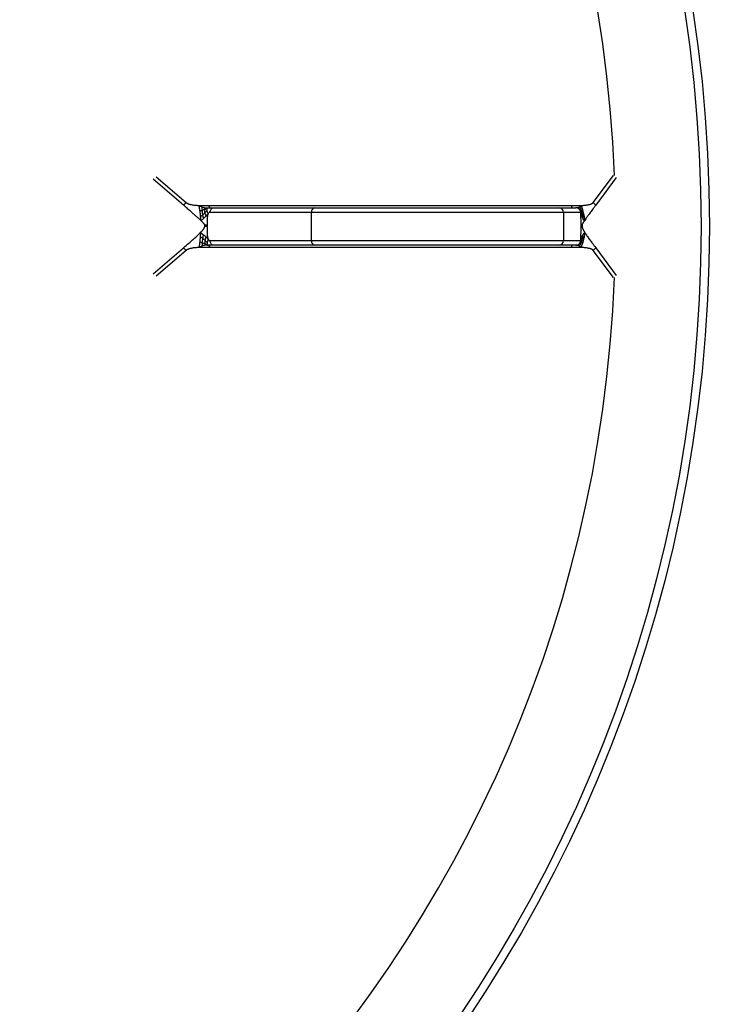
# Model space of a CAD drawing. Units: millimetres. Extents: x -8477 to 24212, y -4125 to 4356.
# Drawn here: x -7666 to -7520, y -3915 to -3706 of the extents above; entities that cross this region are included whole.
import ezdxf

# ---------------------------------------------------------------- set-up
doc = ezdxf.new("R2010")
doc.units = ezdxf.units.MM

msp = doc.modelspace()

# ---------------------------------------------------------------- linework, layer by layer
at = {"color": 8, "linetype": 'Continuous', "lineweight": 25}
for p, q in [((-7637.36, -3739.43), (-7631.01, -3744.91)), ((-7544.41, -3744.91), (-7540.1, -3739.12)), ((-7631.54, -3745.47), (-7637.97, -3739.92)), ((-7539.51, -3739.6), (-7543.88, -3745.47)), ((-7547.23, -3746.45), (-7547.13, -3746.6)), ((-7637.97, -3760.08), (-7631.54, -3754.52)), ((-7631.01, -3755.08), (-7637.36, -3760.56)), ((-7540.1, -3760.87), (-7544.41, -3755.08)), ((-7543.88, -3754.52), (-7539.51, -3760.39))]:
    msp.add_line(p, q, dxfattribs=at)
at = {"color": 7, "linetype": 'Continuous', "lineweight": 25}
for p, q in [((-7626.13, -3745.55), (-7549.04, -3745.55)), ((-7604.37, -3747), (-7625.88, -3747)), ((-7625.14, -3746), (-7603.64, -3746)), ((-7550.71, -3747), (-7604.37, -3747)), ((-7604.37, -3747), (-7604.37, -3753)), ((-7603.64, -3746), (-7551.71, -3746)), ((-7551.71, -3746), (-7548.11, -3746)), ((-7550.71, -3747), (-7550.71, -3753)), ((-7547.12, -3747), (-7550.71, -3747)), ((-7627.02, -3750), (-7627.02, -3749.68)), ((-7626.55, -3749.68), (-7626.55, -3750)), ((-7547, -3750), (-7547, -3749.68)), ((-7546.79, -3749.68), (-7546.79, -3750)), ((-7625.88, -3753), (-7604.37, -3753)), ((-7603.64, -3754), (-7625.14, -3754)), ((-7604.37, -3753), (-7550.71, -3753)), ((-7551.71, -3754), (-7603.64, -3754)), ((-7548.11, -3754), (-7551.71, -3754)), ((-7550.71, -3753), (-7547.12, -3753)), ((-7547.92, -3753.98), (-7548.17, -3754)), ((-7548.04, -3754), (-7548.11, -3754)), ((-7549.04, -3754.44), (-7626.13, -3754.44))]:
    msp.add_line(p, q, dxfattribs=at)
for radius in [301.76, 300]:
    msp.add_circle((-7821.47, -3750), radius, dxfattribs=at)
at = {"color": 8, "linetype": 'Continuous', "lineweight": 25}
for start, end in [(2.2129, 177.7871), (270, 357.7871)]:
    msp.add_arc((-7821.47, -3750), 281.78, start, end, dxfattribs=at)
at = {"color": 7, "linetype": 'Continuous', "lineweight": 25}
for centre, radius, start, end in [((-7603.48, -3746.88), 0.899, 99.9047, 187.2886), ((-7551.71, -3746.99), 0.997, 359.8169, 89.814), ((-7603.48, -3753.11), 0.899, 172.7114, 260.0953), ((-7551.71, -3753), 0.997, 270.186, 0.1831)]:
    msp.add_arc(centre, radius, start, end, dxfattribs=at)
for points, knots in [([(-7631.01, -3744.91), (-7631.05, -3744.95), (-7631.1, -3744.99), (-7631.19, -3745.07), (-7631.23, -3745.12), (-7631.32, -3745.21), (-7631.37, -3745.26), (-7631.46, -3745.36), (-7631.5, -3745.41), (-7631.54, -3745.47)], [0, 0, 0, 0, 0.25, 0.25, 0.5, 0.5, 0.75, 0.75, 1, 1, 1, 1]), ([(-7627.82, -3748.77), (-7627.91, -3748.68), (-7628.13, -3748.47), (-7628.51, -3748.13), (-7628.96, -3747.72), (-7629.49, -3747.25), (-7630.11, -3746.71), (-7630.8, -3746.11), (-7631.28, -3745.69), (-7631.54, -3745.47)], [0, 0, 0, 0, 0.081001, 0.182607, 0.30483, 0.447677, 0.611152, 0.795259, 1, 1, 1, 1]), ([(-7631.01, -3744.91), (-7630.99, -3744.93), (-7630.94, -3744.97), (-7630.86, -3745.02), (-7630.77, -3745.07), (-7630.68, -3745.12), (-7630.57, -3745.16), (-7630.45, -3745.21), (-7630.33, -3745.24), (-7630.2, -3745.28), (-7630.05, -3745.32), (-7629.84, -3745.36), (-7629.54, -3745.41), (-7629.15, -3745.46), (-7628.71, -3745.5), (-7628.4, -3745.51), (-7628.24, -3745.52)], [0, 0, 0, 0, 0.030828, 0.063381, 0.097949, 0.134776, 0.174062, 0.215973, 0.260646, 0.308193, 0.358708, 0.412268, 0.534433, 0.672915, 0.828029, 1, 1, 1, 1]), ([(-7628.04, -3746.66), (-7628.05, -3746.56), (-7628.07, -3746.45), (-7628.11, -3746.21), (-7628.14, -3746.06), (-7628.19, -3745.79), (-7628.22, -3745.66), (-7628.24, -3745.52)], [0.6666667, 0.6666667, 0.6666667, 0.6666667, 0.75, 0.75, 0.875, 0.875, 1, 1, 1, 1]), ([(-7628.24, -3745.52), (-7628.09, -3745.62), (-7627.94, -3745.7), (-7627.73, -3745.79), (-7627.68, -3745.81), (-7627.63, -3745.83)], [0, 0, 0, 0, 0.25, 0.25, 0.3333333, 0.3333333, 0.3333333, 0.3333333]), ([(-7628.24, -3745.52), (-7628.14, -3745.52), (-7627.91, -3745.53), (-7627.55, -3745.54), (-7627.12, -3745.55), (-7626.64, -3745.55), (-7626.3, -3745.55), (-7626.13, -3745.55)], [0, 0, 0, 0, 0.145186, 0.317756, 0.517739, 0.745149, 1, 1, 1, 1]), ([(-7627.53, -3746.53), (-7627.54, -3746.37), (-7627.56, -3746.1), (-7627.61, -3745.91), (-7627.63, -3745.83)], [0, 0, 0, 0, 0.578056, 1, 1, 1, 1]), ([(-7627.63, -3745.83), (-7627.52, -3745.86), (-7627.41, -3745.89), (-7627.22, -3745.95), (-7627.14, -3745.98), (-7627.03, -3746.01), (-7627, -3746.02), (-7626.97, -3746.03)], [0.3333333, 0.3333333, 0.3333333, 0.3333333, 0.5, 0.5, 0.625, 0.625, 0.6666667, 0.6666667, 0.6666667, 0.6666667]), ([(-7625.87, -3746), (-7625.89, -3746), (-7625.92, -3745.99), (-7625.97, -3745.95), (-7625.99, -3745.92), (-7626.04, -3745.84), (-7626.06, -3745.79), (-7626.09, -3745.68), (-7626.11, -3745.62), (-7626.13, -3745.55)], [0, 0, 0, 0, 0.25, 0.25, 0.5, 0.5, 0.75, 0.75, 1, 1, 1, 1]), ([(-7549.04, -3745.55), (-7548.75, -3745.55), (-7548.23, -3745.55), (-7547.52, -3745.54), (-7547.11, -3745.53), (-7546.93, -3745.52)], [0, 0, 0, 0, 0.409512, 0.742818, 1, 1, 1, 1]), ([(-7548.78, -3746), (-7548.83, -3746), (-7548.88, -3745.95), (-7548.97, -3745.8), (-7549.01, -3745.69), (-7549.04, -3745.55)], [0, 0, 0, 0, 0.5, 0.5, 1, 1, 1, 1]), ([(-7547.77, -3746.03), (-7547.7, -3746), (-7547.64, -3745.96), (-7547.5, -3745.89), (-7547.43, -3745.86), (-7547.36, -3745.83)], [0.3333333, 0.3333333, 0.3333333, 0.3333333, 0.5, 0.5, 0.6666667, 0.6666667, 0.6666667, 0.6666667]), ([(-7547.36, -3745.83), (-7547.33, -3745.81), (-7547.29, -3745.79), (-7547.15, -3745.7), (-7547.04, -3745.62), (-7546.93, -3745.52)], [0.6666667, 0.6666667, 0.6666667, 0.6666667, 0.75, 0.75, 1, 1, 1, 1]), ([(-7547.36, -3745.83), (-7547.29, -3745.93), (-7547.15, -3746.13), (-7547.03, -3746.41), (-7546.98, -3746.53)], [0, 0, 0, 0, 0.54184, 1, 1, 1, 1]), ([(-7546.93, -3745.52), (-7546.81, -3745.51), (-7546.56, -3745.5), (-7546.21, -3745.47), (-7545.89, -3745.44), (-7545.6, -3745.4), (-7545.35, -3745.35), (-7545.12, -3745.3), (-7544.92, -3745.24), (-7544.75, -3745.17), (-7544.61, -3745.09), (-7544.5, -3745.01), (-7544.44, -3744.94), (-7544.41, -3744.91)], [0, 0, 0, 0, 0.1388454, 0.2669283, 0.3843523, 0.491252, 0.587806, 0.6753515, 0.7545886, 0.8259537, 0.8900438, 0.9476828, 1, 1, 1, 1]), ([(-7546.93, -3745.52), (-7546.9, -3745.66), (-7546.86, -3745.79), (-7546.78, -3746.06), (-7546.73, -3746.21), (-7546.67, -3746.45), (-7546.64, -3746.56), (-7546.62, -3746.66)], [0, 0, 0, 0, 0.125, 0.125, 0.25, 0.25, 0.3333333, 0.3333333, 0.3333333, 0.3333333]), ([(-7543.88, -3745.47), (-7544.11, -3745.77), (-7544.53, -3746.34), (-7545.11, -3747.13), (-7545.59, -3747.79), (-7545.97, -3748.32), (-7546.19, -3748.63), (-7546.28, -3748.77)], [0, 0, 0, 0, 0.280874, 0.521301, 0.721287, 0.880845, 1, 1, 1, 1]), ([(-7543.88, -3745.47), (-7543.91, -3745.41), (-7543.94, -3745.36), (-7544.02, -3745.26), (-7544.06, -3745.21), (-7544.15, -3745.12), (-7544.2, -3745.07), (-7544.3, -3744.99), (-7544.36, -3744.95), (-7544.41, -3744.91)], [0, 0, 0, 0, 0.25, 0.25, 0.5, 0.5, 0.75, 0.75, 1, 1, 1, 1]), ([(-7627.53, -3746.53), (-7627.62, -3746.58), (-7627.78, -3746.67), (-7627.96, -3746.66), (-7628.04, -3746.66)], [0, 0, 0, 0, 0.59467, 1, 1, 1, 1]), ([(-7627.91, -3747.88), (-7627.91, -3747.83), (-7627.92, -3747.79), (-7627.94, -3747.6), (-7627.95, -3747.45), (-7627.98, -3747.14), (-7628, -3746.98), (-7628.03, -3746.77), (-7628.03, -3746.72), (-7628.04, -3746.66)], [0.3333333, 0.3333333, 0.3333333, 0.3333333, 0.375, 0.375, 0.5, 0.5, 0.625, 0.625, 0.6666667, 0.6666667, 0.6666667, 0.6666667]), ([(-7627.44, -3747.51), (-7627.53, -3747.59), (-7627.64, -3747.7), (-7627.8, -3747.82), (-7627.88, -3747.86), (-7627.91, -3747.88)], [0, 0, 0, 0, 0.593484, 0.80434, 1, 1, 1, 1]), ([(-7627.82, -3748.77), (-7627.82, -3748.69), (-7627.83, -3748.59), (-7627.85, -3748.38), (-7627.87, -3748.26), (-7627.89, -3748.05), (-7627.9, -3747.97), (-7627.91, -3747.88)], [0, 0, 0, 0, 0.125, 0.125, 0.25, 0.25, 0.3333333, 0.3333333, 0.3333333, 0.3333333]), ([(-7627.01, -3746.43), (-7627.11, -3746.44), (-7627.28, -3746.48), (-7627.45, -3746.52), (-7627.53, -3746.53)], [0, 0, 0, 0, 0.570557, 1, 1, 1, 1]), ([(-7627.44, -3747.51), (-7627.47, -3747.33), (-7627.5, -3746.99), (-7627.52, -3746.68), (-7627.53, -3746.53)], [0, 0, 0, 0, 0.552417, 1, 1, 1, 1]), ([(-7626.99, -3747.1), (-7627.08, -3747.17), (-7627.23, -3747.31), (-7627.38, -3747.45), (-7627.44, -3747.51)], [0, 0, 0, 0, 0.573873, 1, 1, 1, 1]), ([(-7627.26, -3748.27), (-7627.28, -3748.21), (-7627.32, -3748.07), (-7627.39, -3747.82), (-7627.42, -3747.63), (-7627.44, -3747.51)], [0, 0, 0, 0, 0.226129, 0.494813, 1, 1, 1, 1]), ([(-7626.74, -3747.77), (-7626.83, -3747.85), (-7626.91, -3747.93), (-7627.09, -3748.1), (-7627.17, -3748.18), (-7627.26, -3748.27)], [0.3333333, 0.3333333, 0.3333333, 0.3333333, 0.5, 0.5, 0.6666667, 0.6666667, 0.6666667, 0.6666667]), ([(-7626.99, -3747.1), (-7627.01, -3746.96), (-7627.04, -3746.72), (-7627.02, -3746.52), (-7627.01, -3746.43)], [0, 0, 0, 0, 0.5537419, 1, 1, 1, 1]), ([(-7627.01, -3746.43), (-7627.01, -3746.34), (-7626.99, -3746.18), (-7626.98, -3746.07), (-7626.97, -3746.03)], [0, 0, 0, 0, 0.5695583, 1, 1, 1, 1]), ([(-7626.5, -3746.13), (-7626.6, -3746.17), (-7626.78, -3746.25), (-7626.94, -3746.37), (-7627.01, -3746.43)], [0, 0, 0, 0, 0.531624, 1, 1, 1, 1]), ([(-7626.51, -3746.6), (-7626.6, -3746.69), (-7626.77, -3746.84), (-7626.92, -3747.02), (-7626.99, -3747.1)], [0, 0, 0, 0, 0.5428146, 1, 1, 1, 1]), ([(-7626.74, -3747.77), (-7626.8, -3747.64), (-7626.91, -3747.41), (-7626.97, -3747.2), (-7626.99, -3747.1)], [0, 0, 0, 0, 0.5318098, 1, 1, 1, 1]), ([(-7626.97, -3746.03), (-7626.91, -3746.04), (-7626.86, -3746.05), (-7626.72, -3746.05), (-7626.64, -3746.04), (-7626.47, -3746.01), (-7626.38, -3746), (-7626.3, -3746)], [0.6666667, 0.6666667, 0.6666667, 0.6666667, 0.75, 0.75, 0.875, 0.875, 1, 1, 1, 1]), ([(-7626.31, -3747.29), (-7626.41, -3747.41), (-7626.51, -3747.53), (-7626.66, -3747.69), (-7626.7, -3747.73), (-7626.74, -3747.77)], [0.6666667, 0.6666667, 0.6666667, 0.6666667, 0.9166667, 0.9166667, 1, 1, 1, 1]), ([(-7626.31, -3747.29), (-7626.32, -3747.32), (-7626.34, -3747.37), (-7626.38, -3747.45), (-7626.41, -3747.54), (-7626.43, -3747.65), (-7626.46, -3747.76), (-7626.48, -3747.88), (-7626.5, -3748.01), (-7626.51, -3748.15), (-7626.53, -3748.36), (-7626.54, -3748.68), (-7626.55, -3749.14), (-7626.55, -3749.49), (-7626.55, -3749.68)], [0, 0, 0, 0, 0.036679, 0.075724, 0.117425, 0.162021, 0.209707, 0.260643, 0.31496, 0.372765, 0.434149, 0.572938, 0.761492, 1, 1, 1, 1]), ([(-7626.51, -3746.6), (-7626.52, -3746.58), (-7626.52, -3746.56), (-7626.53, -3746.46), (-7626.53, -3746.4), (-7626.53, -3746.28), (-7626.52, -3746.22), (-7626.51, -3746.16), (-7626.5, -3746.14), (-7626.5, -3746.13)], [0.3333333, 0.3333333, 0.3333333, 0.3333333, 0.375, 0.375, 0.5, 0.5, 0.625, 0.625, 0.6666667, 0.6666667, 0.6666667, 0.6666667]), ([(-7626.31, -3747.29), (-7626.34, -3747.19), (-7626.38, -3747.1), (-7626.44, -3746.92), (-7626.47, -3746.83), (-7626.5, -3746.7), (-7626.51, -3746.65), (-7626.51, -3746.6)], [0, 0, 0, 0, 0.125, 0.125, 0.25, 0.25, 0.3333333, 0.3333333, 0.3333333, 0.3333333]), ([(-7626.5, -3746.13), (-7626.49, -3746.1), (-7626.48, -3746.08), (-7626.45, -3746.03), (-7626.43, -3746.02), (-7626.37, -3746), (-7626.34, -3746), (-7626.3, -3746)], [0.6666667, 0.6666667, 0.6666667, 0.6666667, 0.75, 0.75, 0.875, 0.875, 1, 1, 1, 1]), ([(-7625.88, -3747), (-7625.9, -3747), (-7625.94, -3747), (-7626.01, -3747.01), (-7626.07, -3747.04), (-7626.12, -3747.07), (-7626.18, -3747.11), (-7626.22, -3747.16), (-7626.27, -3747.22), (-7626.3, -3747.27), (-7626.31, -3747.29)], [0, 0, 0, 0, 0.1358455, 0.2653815, 0.3900488, 0.5114618, 0.6313663, 0.7515737, 0.8738822, 1, 1, 1, 1]), ([(-7626.3, -3746), (-7626.3, -3746), (-7626.3, -3746), (-7626.29, -3746), (-7626.27, -3746), (-7626.24, -3746), (-7626.2, -3746), (-7626.15, -3746), (-7626.1, -3746), (-7626.03, -3746), (-7625.94, -3746), (-7625.81, -3746), (-7625.63, -3746), (-7625.4, -3746), (-7625.23, -3746), (-7625.14, -3746)], [0, 0, 0, 0, 0.030788, 0.06428, 0.10094, 0.141122, 0.185093, 0.23306, 0.28518, 0.341576, 0.402345, 0.504115, 0.637589, 0.802867, 1, 1, 1, 1]), ([(-7625.88, -3747), (-7625.88, -3746.86), (-7625.86, -3746.73), (-7625.78, -3746.49), (-7625.73, -3746.38), (-7625.59, -3746.2), (-7625.51, -3746.12), (-7625.33, -3746.02), (-7625.24, -3746), (-7625.14, -3746)], [0, 0, 0, 0, 0.25, 0.25, 0.5, 0.5, 0.75, 0.75, 1, 1, 1, 1]), ([(-7547.22, -3746.45), (-7547.26, -3746.4), (-7547.32, -3746.31), (-7547.43, -3746.21), (-7547.5, -3746.15), (-7547.58, -3746.1), (-7547.72, -3746.03), (-7547.9, -3746), (-7548.03, -3746), (-7548.11, -3746)], [0, 0, 0, 0, 0.1065687, 0.1939909, 0.2325602, 0.2712839, 0.3606664, 0.6247688, 1, 1, 1, 1]), ([(-7547.12, -3747), (-7547.12, -3746.73), (-7547.22, -3746.47), (-7547.59, -3746.1), (-7547.85, -3746), (-7548.11, -3746)], [0, 0, 0, 0, 0.5, 0.5, 1, 1, 1, 1]), ([(-7547.27, -3746.43), (-7547.22, -3746.44), (-7547.13, -3746.48), (-7547.02, -3746.52), (-7546.98, -3746.53)], [0, 0, 0, 0, 0.570641, 1, 1, 1, 1]), ([(-7547.06, -3746.73), (-7547.06, -3746.73), (-7547.06, -3746.72), (-7547.08, -3746.68), (-7547.13, -3746.59), (-7547.19, -3746.5), (-7547.22, -3746.45)], [0, 0, 0, 0, 0.114113, 0.347876, 0.571753, 1, 1, 1, 1]), ([(-7547.13, -3746.6), (-7547.11, -3746.65), (-7547.09, -3746.7), (-7547.06, -3746.83), (-7547.04, -3746.92), (-7547.03, -3747.1), (-7547.04, -3747.19), (-7547.04, -3747.29)], [0.6666667, 0.6666667, 0.6666667, 0.6666667, 0.75, 0.75, 0.875, 0.875, 1, 1, 1, 1]), ([(-7547.13, -3746.6), (-7547.09, -3746.69), (-7547.01, -3746.84), (-7546.94, -3747.02), (-7546.9, -3747.1)], [0, 0, 0, 0, 0.5428214, 1, 1, 1, 1]), ([(-7547.04, -3747.29), (-7547.05, -3747.27), (-7547.05, -3747.22), (-7547.06, -3747.16), (-7547.07, -3747.11), (-7547.07, -3747.07), (-7547.08, -3747.04), (-7547.09, -3747.01), (-7547.1, -3747), (-7547.11, -3747), (-7547.12, -3747)], [0, 0, 0, 0, 0.126125, 0.248438, 0.368646, 0.488549, 0.60996, 0.734624, 0.864157, 1, 1, 1, 1]), ([(-7547, -3749.68), (-7547, -3749.49), (-7547, -3749.14), (-7547, -3748.68), (-7547.01, -3748.32), (-7547.01, -3748.04), (-7547.02, -3747.81), (-7547.02, -3747.61), (-7547.03, -3747.43), (-7547.04, -3747.34), (-7547.04, -3747.29)], [0, 0, 0, 0, 0.238397, 0.426976, 0.565923, 0.673807, 0.770344, 0.856194, 0.932297, 1, 1, 1, 1]), ([(-7546.91, -3747.77), (-7546.93, -3747.73), (-7546.95, -3747.69), (-7546.99, -3747.59), (-7547, -3747.53), (-7547.03, -3747.41), (-7547.03, -3747.35), (-7547.04, -3747.29)], [0.6666667, 0.6666667, 0.6666667, 0.6666667, 0.75, 0.75, 0.875, 0.875, 1, 1, 1, 1]), ([(-7546.98, -3746.53), (-7546.91, -3746.72), (-7546.8, -3747.04), (-7546.72, -3747.37), (-7546.69, -3747.51)], [0, 0, 0, 0, 0.569567, 1, 1, 1, 1]), ([(-7546.98, -3746.53), (-7546.92, -3746.58), (-7546.84, -3746.67), (-7546.68, -3746.66), (-7546.62, -3746.66)], [0, 0, 0, 0, 0.594662, 1, 1, 1, 1]), ([(-7546.9, -3747.1), (-7546.88, -3747.22), (-7546.84, -3747.44), (-7546.89, -3747.67), (-7546.91, -3747.77)], [0, 0, 0, 0, 0.586878, 1, 1, 1, 1]), ([(-7546.64, -3748.27), (-7546.69, -3748.18), (-7546.74, -3748.1), (-7546.82, -3747.96), (-7546.85, -3747.89), (-7546.89, -3747.81), (-7546.91, -3747.79), (-7546.91, -3747.77)], [0.3333333, 0.3333333, 0.3333333, 0.3333333, 0.5, 0.5, 0.625, 0.625, 0.6666667, 0.6666667, 0.6666667, 0.6666667]), ([(-7546.69, -3747.51), (-7546.73, -3747.44), (-7546.77, -3747.37), (-7546.83, -3747.26), (-7546.85, -3747.21), (-7546.89, -3747.14), (-7546.9, -3747.12), (-7546.9, -3747.1)], [0.3333333, 0.3333333, 0.3333333, 0.3333333, 0.5, 0.5, 0.625, 0.625, 0.6666667, 0.6666667, 0.6666667, 0.6666667]), ([(-7546.69, -3747.51), (-7546.66, -3747.66), (-7546.61, -3747.9), (-7546.63, -3748.17), (-7546.64, -3748.27)], [0, 0, 0, 0, 0.626248, 1, 1, 1, 1]), ([(-7546.34, -3747.88), (-7546.46, -3747.83), (-7546.56, -3747.73), (-7546.65, -3747.58), (-7546.67, -3747.54), (-7546.69, -3747.51)], [0, 0, 0, 0, 0.25, 0.25, 0.3333333, 0.3333333, 0.3333333, 0.3333333]), ([(-7546.62, -3746.66), (-7546.61, -3746.72), (-7546.6, -3746.77), (-7546.55, -3746.98), (-7546.52, -3747.14), (-7546.44, -3747.45), (-7546.41, -3747.6), (-7546.36, -3747.79), (-7546.35, -3747.83), (-7546.34, -3747.88)], [0.3333333, 0.3333333, 0.3333333, 0.3333333, 0.375, 0.375, 0.5, 0.5, 0.625, 0.625, 0.6666667, 0.6666667, 0.6666667, 0.6666667]), ([(-7546.34, -3747.88), (-7546.32, -3747.97), (-7546.31, -3748.06), (-7546.28, -3748.26), (-7546.27, -3748.38), (-7546.27, -3748.59), (-7546.28, -3748.69), (-7546.28, -3748.77)], [0.6666667, 0.6666667, 0.6666667, 0.6666667, 0.75, 0.75, 0.875, 0.875, 1, 1, 1, 1]), ([(-7627.94, -3751.26), (-7627.88, -3751.2), (-7627.77, -3751.08), (-7627.61, -3750.91), (-7627.47, -3750.75), (-7627.35, -3750.61), (-7627.25, -3750.48), (-7627.17, -3750.36), (-7627.1, -3750.25), (-7627.06, -3750.15), (-7627.03, -3750.07), (-7627.02, -3750.02), (-7627.02, -3750)], [0, 0, 0, 0, 0.160224, 0.306602, 0.439209, 0.558142, 0.663537, 0.755591, 0.8346, 0.901034, 0.955688, 1, 1, 1, 1]), ([(-7627.26, -3748.27), (-7627.31, -3748.31), (-7627.35, -3748.35), (-7627.53, -3748.52), (-7627.68, -3748.64), (-7627.82, -3748.77)], [0, 0, 0, 0, 0.0833333, 0.0833333, 0.3333333, 0.3333333, 0.3333333, 0.3333333]), ([(-7627.02, -3749.68), (-7627.02, -3749.68), (-7627.02, -3749.66), (-7627.04, -3749.62), (-7627.06, -3749.59), (-7627.09, -3749.54), (-7627.12, -3749.49), (-7627.17, -3749.44), (-7627.22, -3749.38), (-7627.28, -3749.31), (-7627.35, -3749.23), (-7627.43, -3749.15), (-7627.51, -3749.06), (-7627.61, -3748.97), (-7627.71, -3748.87), (-7627.78, -3748.8), (-7627.82, -3748.77)], [0, 0, 0, 0, 0.020524, 0.047771, 0.082475, 0.124985, 0.17549, 0.234099, 0.300884, 0.375892, 0.459156, 0.550701, 0.650545, 0.758703, 0.875185, 1, 1, 1, 1]), ([(-7626.55, -3750), (-7626.58, -3750), (-7626.62, -3750), (-7626.69, -3750), (-7626.73, -3750), (-7626.81, -3750), (-7626.85, -3750), (-7626.93, -3750), (-7626.97, -3750), (-7627.02, -3750)], [0, 0, 0, 0, 0.25, 0.25, 0.5, 0.5, 0.75, 0.75, 1, 1, 1, 1]), ([(-7626.55, -3750), (-7626.55, -3750.17), (-7626.55, -3750.49), (-7626.55, -3750.92), (-7626.54, -3751.28), (-7626.52, -3751.58), (-7626.5, -3751.83), (-7626.47, -3752.05), (-7626.44, -3752.25), (-7626.4, -3752.43), (-7626.35, -3752.58), (-7626.31, -3752.66), (-7626.29, -3752.7)], [0, 0, 0, 0, 0.186885, 0.344804, 0.473808, 0.573991, 0.664379, 0.746433, 0.820482, 0.886974, 0.946527, 1, 1, 1, 1]), ([(-7547.05, -3752.7), (-7547.04, -3752.68), (-7547.04, -3752.63), (-7547.03, -3752.55), (-7547.03, -3752.46), (-7547.03, -3752.36), (-7547.02, -3752.25), (-7547.02, -3752.14), (-7547.01, -3752.01), (-7547.01, -3751.88), (-7547.01, -3751.74), (-7547.01, -3751.54), (-7547, -3751.28), (-7547, -3750.93), (-7547, -3750.49), (-7547, -3750.17), (-7547, -3750)], [0, 0, 0, 0, 0.0314098, 0.0648607, 0.1005774, 0.1387445, 0.1795134, 0.2230082, 0.2693314, 0.3185675, 0.3707869, 0.4260489, 0.5261049, 0.6550593, 0.8130074, 1, 1, 1, 1]), ([(-7546.79, -3750), (-7546.82, -3750), (-7546.85, -3750), (-7546.89, -3750), (-7546.92, -3750), (-7546.95, -3750), (-7546.97, -3750), (-7546.99, -3750), (-7547, -3750), (-7547, -3750)], [0, 0, 0, 0, 0.25, 0.25, 0.5, 0.5, 0.75, 0.75, 1, 1, 1, 1]), ([(-7546.28, -3748.77), (-7546.31, -3748.82), (-7546.38, -3748.91), (-7546.46, -3749.04), (-7546.54, -3749.17), (-7546.61, -3749.28), (-7546.66, -3749.37), (-7546.71, -3749.46), (-7546.74, -3749.53), (-7546.77, -3749.59), (-7546.79, -3749.64), (-7546.79, -3749.67), (-7546.79, -3749.68)], [0, 0, 0, 0, 0.172423, 0.328518, 0.468314, 0.59185, 0.699182, 0.790397, 0.865638, 0.925162, 0.969503, 1, 1, 1, 1]), ([(-7546.79, -3750), (-7546.79, -3750.01), (-7546.79, -3750.04), (-7546.78, -3750.09), (-7546.77, -3750.15), (-7546.75, -3750.21), (-7546.73, -3750.28), (-7546.7, -3750.35), (-7546.66, -3750.43), (-7546.63, -3750.52), (-7546.58, -3750.61), (-7546.53, -3750.7), (-7546.48, -3750.8), (-7546.42, -3750.91), (-7546.35, -3751.02), (-7546.28, -3751.14), (-7546.23, -3751.22), (-7546.2, -3751.26)], [0, 0, 0, 0, 0.028541, 0.061375, 0.099071, 0.142007, 0.190435, 0.244535, 0.304431, 0.370219, 0.441967, 0.51973, 0.603551, 0.693463, 0.789495, 0.891667, 1, 1, 1, 1]), ([(-7546.28, -3748.77), (-7546.37, -3748.65), (-7546.47, -3748.52), (-7546.59, -3748.35), (-7546.61, -3748.31), (-7546.64, -3748.27)], [0, 0, 0, 0, 0.25, 0.25, 0.3333333, 0.3333333, 0.3333333, 0.3333333]), ([(-7631.54, -3754.52), (-7631.17, -3754.2), (-7630.52, -3753.64), (-7629.66, -3752.89), (-7628.99, -3752.27), (-7628.42, -3751.75), (-7628.09, -3751.41), (-7627.94, -3751.26)], [0, 0, 0, 0, 0.305514, 0.523699, 0.708646, 0.867387, 1, 1, 1, 1]), ([(-7627.94, -3751.26), (-7627.94, -3751.35), (-7627.94, -3751.45), (-7627.96, -3751.67), (-7627.97, -3751.78), (-7627.99, -3751.99), (-7628, -3752.08), (-7628, -3752.17)], [0, 0, 0, 0, 0.125, 0.125, 0.25, 0.25, 0.3333333, 0.3333333, 0.3333333, 0.3333333]), ([(-7627.94, -3751.26), (-7627.78, -3751.38), (-7627.63, -3751.5), (-7627.43, -3751.66), (-7627.38, -3751.7), (-7627.33, -3751.74)], [0, 0, 0, 0, 0.25, 0.25, 0.3333333, 0.3333333, 0.3333333, 0.3333333]), ([(-7627.33, -3751.74), (-7627.37, -3751.88), (-7627.44, -3752.15), (-7627.48, -3752.4), (-7627.5, -3752.52)], [0, 0, 0, 0, 0.502714, 1, 1, 1, 1]), ([(-7627.33, -3751.74), (-7627.23, -3751.82), (-7627.14, -3751.91), (-7626.95, -3752.07), (-7626.85, -3752.15), (-7626.76, -3752.23)], [0.3333333, 0.3333333, 0.3333333, 0.3333333, 0.5, 0.5, 0.6666667, 0.6666667, 0.6666667, 0.6666667]), ([(-7546.91, -3752.23), (-7546.89, -3752.21), (-7546.88, -3752.19), (-7546.84, -3752.11), (-7546.8, -3752.05), (-7546.7, -3751.9), (-7546.65, -3751.82), (-7546.6, -3751.74)], [0.3333333, 0.3333333, 0.3333333, 0.3333333, 0.375, 0.375, 0.5, 0.5, 0.6666667, 0.6666667, 0.6666667, 0.6666667]), ([(-7546.65, -3752.52), (-7546.62, -3752.37), (-7546.57, -3752.12), (-7546.59, -3751.85), (-7546.6, -3751.74)], [0, 0, 0, 0, 0.617041, 1, 1, 1, 1]), ([(-7546.6, -3751.74), (-7546.57, -3751.7), (-7546.54, -3751.66), (-7546.41, -3751.5), (-7546.3, -3751.38), (-7546.2, -3751.26)], [0.6666667, 0.6666667, 0.6666667, 0.6666667, 0.75, 0.75, 1, 1, 1, 1]), ([(-7546.28, -3752.17), (-7546.26, -3752.08), (-7546.24, -3751.99), (-7546.21, -3751.78), (-7546.2, -3751.66), (-7546.2, -3751.45), (-7546.2, -3751.35), (-7546.2, -3751.26)], [0.6666667, 0.6666667, 0.6666667, 0.6666667, 0.75, 0.75, 0.875, 0.875, 1, 1, 1, 1]), ([(-7546.2, -3751.26), (-7546.15, -3751.35), (-7546.03, -3751.53), (-7545.84, -3751.82), (-7545.62, -3752.14), (-7545.38, -3752.49), (-7545.04, -3752.96), (-7544.54, -3753.64), (-7544.12, -3754.2), (-7543.88, -3754.52)], [0, 0, 0, 0, 0.076398, 0.162204, 0.25744, 0.362123, 0.476266, 0.69437, 1, 1, 1, 1]), ([(-7628.1, -3753.36), (-7628.11, -3753.46), (-7628.12, -3753.56), (-7628.15, -3753.8), (-7628.17, -3753.94), (-7628.22, -3754.21), (-7628.24, -3754.34), (-7628.26, -3754.47)], [0.6666667, 0.6666667, 0.6666667, 0.6666667, 0.75, 0.75, 0.875, 0.875, 1, 1, 1, 1]), ([(-7627.64, -3754.16), (-7627.69, -3754.18), (-7627.74, -3754.2), (-7627.95, -3754.29), (-7628.11, -3754.37), (-7628.26, -3754.47)], [0.6666667, 0.6666667, 0.6666667, 0.6666667, 0.75, 0.75, 1, 1, 1, 1]), ([(-7628, -3752.17), (-7628.01, -3752.21), (-7628.01, -3752.26), (-7628.02, -3752.45), (-7628.03, -3752.59), (-7628.06, -3752.94), (-7628.08, -3753.15), (-7628.1, -3753.36)], [0.3333333, 0.3333333, 0.3333333, 0.3333333, 0.375, 0.375, 0.5, 0.5, 0.6666667, 0.6666667, 0.6666667, 0.6666667]), ([(-7628.1, -3753.36), (-7628.05, -3753.35), (-7627.95, -3753.35), (-7627.76, -3753.38), (-7627.64, -3753.44), (-7627.56, -3753.47)], [0, 0, 0, 0, 0.257361, 0.529127, 1, 1, 1, 1]), ([(-7628, -3752.17), (-7627.96, -3752.19), (-7627.86, -3752.24), (-7627.68, -3752.36), (-7627.57, -3752.46), (-7627.5, -3752.52)], [0, 0, 0, 0, 0.253843, 0.530931, 1, 1, 1, 1]), ([(-7627.56, -3753.47), (-7627.57, -3753.63), (-7627.58, -3753.9), (-7627.62, -3754.09), (-7627.64, -3754.16)], [0, 0, 0, 0, 0.57656, 1, 1, 1, 1]), ([(-7626.98, -3753.97), (-7627, -3753.97), (-7627.03, -3753.98), (-7627.14, -3754.01), (-7627.23, -3754.04), (-7627.42, -3754.1), (-7627.53, -3754.13), (-7627.64, -3754.16)], [0.3333333, 0.3333333, 0.3333333, 0.3333333, 0.375, 0.375, 0.5, 0.5, 0.6666667, 0.6666667, 0.6666667, 0.6666667]), ([(-7627.5, -3752.52), (-7627.52, -3752.7), (-7627.55, -3753.02), (-7627.56, -3753.34), (-7627.56, -3753.47)], [0, 0, 0, 0, 0.553557, 1, 1, 1, 1]), ([(-7627.56, -3753.47), (-7627.46, -3753.49), (-7627.28, -3753.52), (-7627.1, -3753.56), (-7627.03, -3753.57)], [0, 0, 0, 0, 0.543314, 1, 1, 1, 1]), ([(-7627.5, -3752.52), (-7627.41, -3752.59), (-7627.24, -3752.72), (-7627.08, -3752.85), (-7627.01, -3752.91)], [0, 0, 0, 0, 0.542962, 1, 1, 1, 1]), ([(-7627.01, -3752.91), (-7627.02, -3753.05), (-7627.05, -3753.29), (-7627.03, -3753.49), (-7627.03, -3753.57)], [0, 0, 0, 0, 0.554988, 1, 1, 1, 1]), ([(-7627.03, -3753.57), (-7626.93, -3753.65), (-7626.76, -3753.77), (-7626.57, -3753.83), (-7626.49, -3753.86)], [0, 0, 0, 0, 0.586204, 1, 1, 1, 1]), ([(-7627.03, -3753.57), (-7627.02, -3753.66), (-7627, -3753.82), (-7626.98, -3753.92), (-7626.98, -3753.97)], [0, 0, 0, 0, 0.568257, 1, 1, 1, 1]), ([(-7626.76, -3752.23), (-7626.82, -3752.36), (-7626.93, -3752.6), (-7626.98, -3752.81), (-7627.01, -3752.91)], [0, 0, 0, 0, 0.537878, 1, 1, 1, 1]), ([(-7627.01, -3752.91), (-7626.92, -3753.01), (-7626.75, -3753.19), (-7626.58, -3753.33), (-7626.5, -3753.39)], [0, 0, 0, 0, 0.576002, 1, 1, 1, 1]), ([(-7626.3, -3754), (-7626.39, -3754), (-7626.47, -3753.98), (-7626.64, -3753.96), (-7626.72, -3753.94), (-7626.86, -3753.95), (-7626.92, -3753.95), (-7626.98, -3753.97)], [0, 0, 0, 0, 0.125, 0.125, 0.25, 0.25, 0.3333333, 0.3333333, 0.3333333, 0.3333333]), ([(-7626.76, -3752.23), (-7626.71, -3752.27), (-7626.67, -3752.31), (-7626.5, -3752.47), (-7626.4, -3752.59), (-7626.29, -3752.7)], [0.6666667, 0.6666667, 0.6666667, 0.6666667, 0.75, 0.75, 1, 1, 1, 1]), ([(-7626.5, -3753.39), (-7626.51, -3753.41), (-7626.51, -3753.44), (-7626.52, -3753.53), (-7626.52, -3753.59), (-7626.52, -3753.71), (-7626.51, -3753.77), (-7626.5, -3753.83), (-7626.5, -3753.85), (-7626.49, -3753.86)], [0.3333333, 0.3333333, 0.3333333, 0.3333333, 0.375, 0.375, 0.5, 0.5, 0.625, 0.625, 0.6666667, 0.6666667, 0.6666667, 0.6666667]), ([(-7626.29, -3752.7), (-7626.33, -3752.8), (-7626.36, -3752.9), (-7626.43, -3753.07), (-7626.45, -3753.16), (-7626.49, -3753.29), (-7626.5, -3753.34), (-7626.5, -3753.39)], [0, 0, 0, 0, 0.125, 0.125, 0.25, 0.25, 0.3333333, 0.3333333, 0.3333333, 0.3333333]), ([(-7626.49, -3753.86), (-7626.48, -3753.89), (-7626.47, -3753.91), (-7626.44, -3753.96), (-7626.42, -3753.98), (-7626.37, -3753.99), (-7626.34, -3754), (-7626.3, -3754)], [0.6666667, 0.6666667, 0.6666667, 0.6666667, 0.75, 0.75, 0.875, 0.875, 1, 1, 1, 1]), ([(-7625.14, -3754), (-7625.23, -3754), (-7625.4, -3754), (-7625.63, -3754), (-7625.81, -3754), (-7625.95, -3754), (-7626.06, -3754), (-7626.15, -3754), (-7626.22, -3754), (-7626.27, -3754), (-7626.3, -3754), (-7626.3, -3754), (-7626.3, -3754)], [0, 0, 0, 0, 0.196751, 0.36182, 0.495257, 0.59716, 0.686676, 0.766509, 0.837046, 0.898847, 0.952747, 1, 1, 1, 1]), ([(-7626.29, -3752.7), (-7626.28, -3752.73), (-7626.25, -3752.77), (-7626.21, -3752.83), (-7626.16, -3752.88), (-7626.11, -3752.92), (-7626.06, -3752.96), (-7626, -3752.98), (-7625.94, -3752.99), (-7625.9, -3752.99), (-7625.88, -3753)], [0, 0, 0, 0, 0.128416, 0.252416, 0.37365, 0.493882, 0.614919, 0.738534, 0.866392, 1, 1, 1, 1]), ([(-7626.13, -3754.44), (-7626.11, -3754.37), (-7626.09, -3754.31), (-7626.06, -3754.2), (-7626.04, -3754.15), (-7625.99, -3754.07), (-7625.97, -3754.05), (-7625.92, -3754.01), (-7625.89, -3754), (-7625.87, -3754)], [0, 0, 0, 0, 0.25, 0.25, 0.5, 0.5, 0.75, 0.75, 1, 1, 1, 1]), ([(-7625.14, -3754), (-7625.24, -3754), (-7625.33, -3753.97), (-7625.51, -3753.87), (-7625.59, -3753.79), (-7625.73, -3753.61), (-7625.78, -3753.5), (-7625.86, -3753.26), (-7625.88, -3753.13), (-7625.88, -3753)], [0, 0, 0, 0, 0.25, 0.25, 0.5, 0.5, 0.75, 0.75, 1, 1, 1, 1]), ([(-7549.04, -3754.44), (-7549.01, -3754.3), (-7548.97, -3754.19), (-7548.88, -3754.04), (-7548.83, -3754), (-7548.78, -3754)], [0, 0, 0, 0, 0.5, 0.5, 1, 1, 1, 1]), ([(-7548.11, -3754), (-7547.85, -3754), (-7547.59, -3753.89), (-7547.22, -3753.52), (-7547.12, -3753.26), (-7547.12, -3753)], [0, 0, 0, 0, 0.5, 0.5, 1, 1, 1, 1]), ([(-7548.04, -3754), (-7548.02, -3754), (-7547.99, -3754), (-7547.9, -3753.99), (-7547.82, -3753.98), (-7547.74, -3753.96), (-7547.64, -3753.92), (-7547.57, -3753.88), (-7547.53, -3753.85)], [0, 0, 0, 0, 0.313553, 0.454454, 0.578477, 0.69535, 0.810962, 1, 1, 1, 1]), ([(-7547.35, -3754.16), (-7547.42, -3754.13), (-7547.49, -3754.1), (-7547.63, -3754.03), (-7547.7, -3753.99), (-7547.77, -3753.97)], [0.3333333, 0.3333333, 0.3333333, 0.3333333, 0.5, 0.5, 0.6666667, 0.6666667, 0.6666667, 0.6666667]), ([(-7547.54, -3753.86), (-7547.52, -3753.85), (-7547.5, -3753.83), (-7547.42, -3753.77), (-7547.36, -3753.71), (-7547.26, -3753.59), (-7547.21, -3753.53), (-7547.16, -3753.44), (-7547.14, -3753.41), (-7547.13, -3753.39)], [0.3333333, 0.3333333, 0.3333333, 0.3333333, 0.375, 0.375, 0.5, 0.5, 0.625, 0.625, 0.6666667, 0.6666667, 0.6666667, 0.6666667]), ([(-7547.35, -3754.16), (-7547.27, -3754.06), (-7547.13, -3753.87), (-7547.01, -3753.6), (-7546.95, -3753.47)], [0, 0, 0, 0, 0.54332, 1, 1, 1, 1]), ([(-7546.92, -3754.47), (-7547.03, -3754.37), (-7547.14, -3754.29), (-7547.28, -3754.2), (-7547.32, -3754.18), (-7547.35, -3754.16)], [0, 0, 0, 0, 0.25, 0.25, 0.3333333, 0.3333333, 0.3333333, 0.3333333]), ([(-7547.26, -3753.57), (-7547.18, -3753.46), (-7547.02, -3753.26), (-7546.93, -3753.02), (-7546.89, -3752.91)], [0, 0, 0, 0, 0.566332, 1, 1, 1, 1]), ([(-7547.26, -3753.57), (-7547.25, -3753.56), (-7547.24, -3753.56), (-7547.19, -3753.53), (-7547.15, -3753.52), (-7547.06, -3753.52), (-7547.01, -3753.5), (-7546.95, -3753.47)], [0.3333409, 0.3333409, 0.3333409, 0.3333409, 0.375, 0.375, 0.5, 0.5, 0.6666667, 0.6666667, 0.6666667, 0.6666667]), ([(-7547.26, -3753.6), (-7547.24, -3753.57), (-7547.2, -3753.52), (-7547.19, -3753.51), (-7547.19, -3753.5)], [0, 0, 0, 0, 0.519118, 1, 1, 1, 1]), ([(-7547.13, -3753.39), (-7547.11, -3753.34), (-7547.09, -3753.29), (-7547.06, -3753.16), (-7547.04, -3753.08), (-7547.04, -3752.9), (-7547.04, -3752.8), (-7547.05, -3752.7)], [0.6666667, 0.6666667, 0.6666667, 0.6666667, 0.75, 0.75, 0.875, 0.875, 1, 1, 1, 1]), ([(-7546.89, -3752.91), (-7546.94, -3753.01), (-7547.02, -3753.19), (-7547.1, -3753.33), (-7547.13, -3753.39)], [0, 0, 0, 0, 0.576081, 1, 1, 1, 1]), ([(-7547.12, -3753), (-7547.11, -3752.99), (-7547.1, -3752.99), (-7547.09, -3752.98), (-7547.08, -3752.96), (-7547.08, -3752.92), (-7547.07, -3752.88), (-7547.06, -3752.83), (-7547.05, -3752.77), (-7547.05, -3752.73), (-7547.05, -3752.7)], [0, 0, 0, 0, 0.133611, 0.261473, 0.385092, 0.506132, 0.626365, 0.747598, 0.871593, 1, 1, 1, 1]), ([(-7547.05, -3752.7), (-7547.04, -3752.64), (-7547.03, -3752.59), (-7547, -3752.47), (-7546.99, -3752.41), (-7546.95, -3752.31), (-7546.93, -3752.27), (-7546.91, -3752.23)], [0, 0, 0, 0, 0.125, 0.125, 0.25, 0.25, 0.3333333, 0.3333333, 0.3333333, 0.3333333]), ([(-7546.95, -3753.47), (-7546.89, -3753.32), (-7546.83, -3753.16), (-7546.75, -3752.87), (-7546.71, -3752.75), (-7546.67, -3752.6), (-7546.66, -3752.56), (-7546.65, -3752.52)], [0.3333333, 0.3333333, 0.3333333, 0.3333333, 0.5, 0.5, 0.625, 0.625, 0.6666667, 0.6666667, 0.6666667, 0.6666667]), ([(-7546.58, -3753.36), (-7546.62, -3753.35), (-7546.71, -3753.35), (-7546.84, -3753.38), (-7546.91, -3753.44), (-7546.95, -3753.47)], [0, 0, 0, 0, 0.257403, 0.529136, 1, 1, 1, 1]), ([(-7546.92, -3754.47), (-7546.88, -3754.34), (-7546.84, -3754.21), (-7546.75, -3753.94), (-7546.7, -3753.8), (-7546.63, -3753.56), (-7546.6, -3753.46), (-7546.58, -3753.36)], [0, 0, 0, 0, 0.125, 0.125, 0.25, 0.25, 0.3333333, 0.3333333, 0.3333333, 0.3333333]), ([(-7546.89, -3752.91), (-7546.87, -3752.79), (-7546.83, -3752.57), (-7546.88, -3752.33), (-7546.91, -3752.23)], [0, 0, 0, 0, 0.58077, 1, 1, 1, 1]), ([(-7546.89, -3752.91), (-7546.88, -3752.89), (-7546.87, -3752.88), (-7546.84, -3752.8), (-7546.81, -3752.75), (-7546.74, -3752.65), (-7546.7, -3752.59), (-7546.65, -3752.52)], [0.3333333, 0.3333333, 0.3333333, 0.3333333, 0.375, 0.375, 0.5, 0.5, 0.6666667, 0.6666667, 0.6666667, 0.6666667]), ([(-7546.28, -3752.17), (-7546.33, -3752.19), (-7546.42, -3752.24), (-7546.55, -3752.36), (-7546.61, -3752.46), (-7546.65, -3752.52)], [0, 0, 0, 0, 0.253761, 0.530936, 1, 1, 1, 1]), ([(-7546.58, -3753.36), (-7546.53, -3753.15), (-7546.48, -3752.94), (-7546.39, -3752.59), (-7546.35, -3752.44), (-7546.3, -3752.26), (-7546.29, -3752.21), (-7546.28, -3752.17)], [0.3333333, 0.3333333, 0.3333333, 0.3333333, 0.5, 0.5, 0.625, 0.625, 0.6666667, 0.6666667, 0.6666667, 0.6666667]), ([(-7631.54, -3754.52), (-7631.5, -3754.58), (-7631.46, -3754.63), (-7631.37, -3754.73), (-7631.32, -3754.78), (-7631.23, -3754.87), (-7631.19, -3754.92), (-7631.1, -3755), (-7631.05, -3755.04), (-7631.01, -3755.08)], [0, 0, 0, 0, 0.25, 0.25, 0.5, 0.5, 0.75, 0.75, 1, 1, 1, 1]), ([(-7628.26, -3754.47), (-7628.38, -3754.48), (-7628.63, -3754.49), (-7628.99, -3754.52), (-7629.33, -3754.55), (-7629.63, -3754.59), (-7629.9, -3754.64), (-7630.15, -3754.7), (-7630.37, -3754.76), (-7630.57, -3754.82), (-7630.74, -3754.9), (-7630.89, -3754.98), (-7630.97, -3755.05), (-7631.01, -3755.08)], [0, 0, 0, 0, 0.138776, 0.266814, 0.38422, 0.491129, 0.587719, 0.675213, 0.754427, 0.825796, 0.889916, 0.94761, 1, 1, 1, 1]), ([(-7626.13, -3754.44), (-7626.42, -3754.44), (-7626.94, -3754.44), (-7627.65, -3754.45), (-7628.07, -3754.47), (-7628.26, -3754.47)], [0, 0, 0, 0, 0.409634, 0.742939, 1, 1, 1, 1]), ([(-7546.92, -3754.47), (-7547.02, -3754.47), (-7547.24, -3754.46), (-7547.61, -3754.45), (-7548.03, -3754.44), (-7548.51, -3754.44), (-7548.86, -3754.44), (-7549.04, -3754.44)], [0, 0, 0, 0, 0.145098, 0.317624, 0.517605, 0.74506, 1, 1, 1, 1]), ([(-7544.41, -3755.08), (-7544.43, -3755.06), (-7544.46, -3755.02), (-7544.52, -3754.97), (-7544.58, -3754.92), (-7544.66, -3754.87), (-7544.75, -3754.83), (-7544.85, -3754.79), (-7544.95, -3754.75), (-7545.07, -3754.71), (-7545.2, -3754.68), (-7545.39, -3754.63), (-7545.67, -3754.58), (-7546.04, -3754.53), (-7546.46, -3754.5), (-7546.76, -3754.48), (-7546.92, -3754.47)], [0, 0, 0, 0, 0.030874, 0.063467, 0.098068, 0.134919, 0.174221, 0.216138, 0.260806, 0.308339, 0.35883, 0.412356, 0.534562, 0.673042, 0.828113, 1, 1, 1, 1]), ([(-7544.41, -3755.08), (-7544.36, -3755.04), (-7544.3, -3755), (-7544.2, -3754.92), (-7544.15, -3754.87), (-7544.06, -3754.78), (-7544.02, -3754.73), (-7543.94, -3754.63), (-7543.91, -3754.58), (-7543.88, -3754.52)], [0, 0, 0, 0, 0.25, 0.25, 0.5, 0.5, 0.75, 0.75, 1, 1, 1, 1])]:
    msp.add_open_spline(points, degree=3, knots=knots, dxfattribs=at)
at = {"color": 8, "linetype": 'Continuous', "lineweight": 25}
msp.add_open_spline([(-7547.07, -3746.73), (-7547.06, -3746.75), (-7546.98, -3746.86), (-7546.94, -3746.99), (-7546.9, -3747.1)], degree=3, knots=[0, 0, 0, 0, 0.172105, 1, 1, 1, 1], dxfattribs=at)
at = {"color": 7, "linetype": 'Continuous', "lineweight": 25}
for points in [[(-7626.55, -3749.68), (-7626.68, -3749.68), (-7626.84, -3749.68), (-7627.02, -3749.68)], [(-7546.79, -3749.68), (-7546.91, -3749.68), (-7546.98, -3749.68), (-7547, -3749.68)]]:
    msp.add_open_spline(points, degree=3, dxfattribs=at)

doc.saveas('drawing.dxf')
